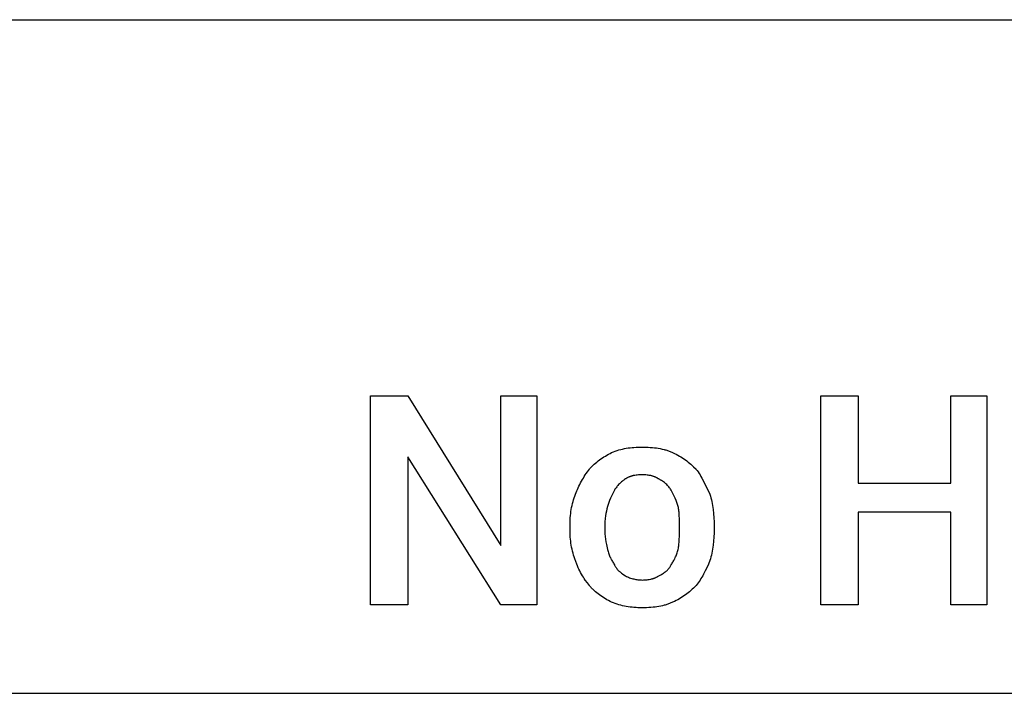
# Model space of a CAD drawing. Units: millimetres. Extents: x 0 to 33750, y 0 to 5600.
# Drawn here: x 15493 to 16662, y 3200 to 4000 of the extents above; entities that cross this region are included whole.
import ezdxf

# ---------------------------------------------------------------- set-up
doc = ezdxf.new("R2010")
doc.units = ezdxf.units.MM
doc.header["$MEASUREMENT"] = 0
doc.layers.add('- TAB', color=4, linetype='Continuous', true_color=0x00ffff)
doc.layers.add('- TITLES', color=7, linetype='Continuous', true_color=0x7fffbf)

msp = doc.modelspace()

# ---------------------------------------------------------------- linework, layer by layer
at = {"layer": '- TAB'}
for points in [[(11250, 4000), (22500, 4000)], [(11250, 3200), (22500, 3200)]]:
    msp.add_lwpolyline(points, dxfattribs=at)
at = {"layer": '- TITLES'}
for points in [[(16106.9, 3304.9), (16064.1, 3304.9), (15953.9, 3480.9), (15953.9, 3304.9), (15909.5, 3304.9), (15909.5, 3553.3), (15953.9, 3553.3), (16064.1, 3375.7), (16064.1, 3553.3), (16106.9, 3553.3)], [(16641.4, 3304.9), (16598.7, 3304.9), (16598.7, 3415.1), (16488.5, 3415.1), (16488.5, 3304.9), (16444.1, 3304.9), (16444.1, 3553.3), (16488.5, 3553.3), (16488.5, 3449.7), (16598.7, 3449.7), (16598.7, 3553.3), (16641.4, 3553.3)]]:
    msp.add_lwpolyline(points, close=True, dxfattribs=at)
for points in [[(16169.4, 3466.1), (16170, 3466.9), (16170.7, 3467.6), (16171.3, 3468.4), (16172, 3469.1), (16172.7, 3469.9), (16173.4, 3470.6), (16174.9, 3472), (16176.4, 3473.3), (16178, 3474.7), (16179.7, 3476), (16181.3, 3477.2), (16183, 3478.4), (16184.8, 3479.6), (16186.6, 3480.7), (16188.4, 3481.8), (16190.2, 3482.9), (16192, 3483.9), (16193.9, 3484.9), (16195.7, 3485.9)], [(16195.7, 3485.9), (16197.9, 3486.7), (16200, 3487.6), (16202.2, 3488.3), (16204.4, 3489), (16206.6, 3489.6), (16208.8, 3490.1), (16211, 3490.6), (16213.2, 3491), (16215.4, 3491.4), (16217.7, 3491.7), (16220, 3491.9), (16222.3, 3492.1), (16224.7, 3492.2), (16227, 3492.4), (16231.9, 3492.4)], [(16231.9, 3492.4), (16236.8, 3492.4), (16239.3, 3492.2), (16241.7, 3492.1), (16244.1, 3491.9), (16246.5, 3491.7), (16248.9, 3491.4), (16251.2, 3491), (16253.5, 3490.6), (16255.8, 3490.1), (16258, 3489.6), (16259.1, 3489.3), (16260.1, 3489), (16261.2, 3488.6), (16262.2, 3488.3), (16263.2, 3487.9), (16264.2, 3487.6), (16265.2, 3487.2), (16266.2, 3486.7), (16267.2, 3486.3), (16268.1, 3485.9)], [(16268.1, 3485.9), (16270.2, 3484.9), (16272.3, 3483.9), (16274.2, 3482.9), (16276.2, 3481.8), (16278, 3480.7), (16279.8, 3479.6), (16281.6, 3478.4), (16283.3, 3477.2), (16285, 3476), (16286.6, 3474.7), (16288.2, 3473.3), (16289.8, 3472), (16291.4, 3470.6), (16293, 3469.1), (16296.1, 3466.1)], [(16153, 3436.5), (16153.6, 3438.4), (16154.3, 3440.3), (16155.1, 3442.2), (16156, 3444.1), (16156.9, 3446.1), (16157.9, 3448), (16158.9, 3450), (16160, 3451.9), (16161, 3453.8), (16162.2, 3455.7), (16163.3, 3457.6), (16164.5, 3459.4), (16165.7, 3461.2), (16166.9, 3462.9), (16168.2, 3464.5), (16169.4, 3466.1)], [(16296.1, 3466.1), (16296.7, 3465.3), (16297.3, 3464.5), (16298.4, 3462.9), (16299.6, 3461.2), (16300.7, 3459.4), (16301.8, 3457.6), (16302.8, 3455.7), (16304.9, 3451.9), (16312.5, 3436.5)], [(16212.2, 3454.6), (16211.2, 3454), (16210.3, 3453.3), (16209.4, 3452.6), (16208.5, 3451.9), (16207.6, 3451.1), (16206.7, 3450.3), (16205.8, 3449.5), (16205, 3448.6), (16204.1, 3447.8), (16203.3, 3446.9), (16202.5, 3446), (16201.8, 3445.1), (16201, 3444.2), (16200.3, 3443.3), (16199.6, 3442.4), (16199, 3441.4)], [(16231.9, 3459.5), (16230.4, 3459.5), (16228.9, 3459.5), (16227.5, 3459.4), (16226, 3459.2), (16224.7, 3459.1), (16223.4, 3458.8), (16222.1, 3458.6), (16221.4, 3458.5), (16220.8, 3458.3), (16220.2, 3458.1), (16219.6, 3458), (16219, 3457.8), (16218.4, 3457.6), (16217.8, 3457.4), (16217.3, 3457.2), (16216.7, 3457), (16216.2, 3456.8), (16215.6, 3456.5), (16215.1, 3456.3), (16214.6, 3456), (16214.1, 3455.8), (16213.6, 3455.5), (16213.1, 3455.2), (16212.6, 3454.9), (16212.2, 3454.6)], [(16251.6, 3454.6), (16251.2, 3454.9), (16250.7, 3455.2), (16250.2, 3455.5), (16249.7, 3455.8), (16249.2, 3456), (16248.7, 3456.3), (16248.2, 3456.5), (16247.6, 3456.8), (16247.1, 3457), (16246.5, 3457.2), (16246, 3457.4), (16245.4, 3457.6), (16244.8, 3457.8), (16244.2, 3458), (16243.6, 3458.1), (16243, 3458.3), (16242.4, 3458.5), (16241.8, 3458.6), (16240.5, 3458.8), (16239.1, 3459.1), (16237.8, 3459.2), (16236.4, 3459.4), (16234.9, 3459.5), (16233.4, 3459.5), (16231.9, 3459.5)], [(16266.4, 3441.4), (16265.8, 3442.4), (16265.1, 3443.3), (16264.4, 3444.2), (16263.7, 3445.1), (16262.9, 3446), (16262.1, 3446.9), (16261.2, 3447.8), (16260.3, 3448.6), (16259.3, 3449.5), (16258.4, 3450.3), (16257.3, 3451.1), (16256.3, 3451.9), (16255.7, 3452.2), (16255.2, 3452.6), (16254.6, 3452.9), (16254, 3453.3), (16253.5, 3453.6), (16252.9, 3454), (16252.3, 3454.3), (16251.6, 3454.6)], [(16199, 3441.4), (16196.6, 3436.5), (16195.4, 3434), (16194.3, 3431.6), (16193.2, 3429.1), (16192.8, 3427.9), (16192.3, 3426.6), (16191.9, 3425.4), (16191.5, 3424.2), (16191.1, 3422.9), (16190.8, 3421.7)], [(16274.7, 3421.7), (16274.3, 3422.9), (16274, 3424.2), (16273.6, 3425.4), (16273.2, 3426.6), (16272.7, 3427.9), (16272.2, 3429.1), (16271.2, 3431.6), (16270.1, 3434), (16268.9, 3436.5), (16266.4, 3441.4)], [(16146.4, 3398.7), (16146.5, 3403.6), (16146.6, 3406.1), (16146.7, 3408.5), (16146.9, 3411), (16147.2, 3413.4), (16147.5, 3415.8), (16147.8, 3418.2), (16148.2, 3420.6), (16148.7, 3423), (16149.2, 3425.3), (16149.9, 3427.6), (16150.5, 3429.9), (16151.3, 3432.1), (16152.1, 3434.3), (16152.5, 3435.4), (16153, 3436.5)], [(16312.5, 3436.5), (16313.1, 3434.3), (16313.7, 3432.1), (16314.2, 3429.9), (16314.7, 3427.6), (16315.1, 3425.3), (16315.5, 3423), (16316.2, 3418.2), (16316.7, 3413.4), (16317.1, 3408.5), (16317.4, 3403.6), (16317.4, 3398.7)], [(16190.8, 3421.7), (16190.2, 3419.2), (16189.6, 3416.5), (16189, 3413.7), (16188.5, 3410.8), (16188.1, 3407.8), (16187.9, 3406.3), (16187.8, 3404.8), (16187.7, 3403.3), (16187.6, 3401.8), (16187.5, 3400.2), (16187.5, 3398.7)], [(16276.3, 3398.7), (16276.3, 3404.8), (16276.2, 3407.8), (16276.1, 3410.8), (16275.9, 3413.7), (16275.8, 3415.1), (16275.6, 3416.5), (16275.4, 3417.8), (16275.2, 3419.2), (16275, 3420.5), (16274.7, 3421.7)], [(16146.4, 3395.4), (16146.4, 3398.7)], [(16153, 3357.6), (16152.5, 3358.6), (16152.1, 3359.7), (16151.3, 3362), (16150.5, 3364.2), (16149.9, 3366.5), (16149.2, 3368.8), (16148.7, 3371.1), (16148.2, 3373.5), (16147.8, 3375.9), (16147.5, 3378.3), (16147.2, 3380.7), (16146.9, 3383.1), (16146.7, 3385.6), (16146.6, 3388), (16146.5, 3390.5), (16146.4, 3395.4)], [(16187.5, 3398.7), (16187.5, 3395.4)], [(16187.5, 3395.4), (16187.5, 3393.9), (16187.6, 3392.3), (16187.7, 3390.8), (16187.8, 3389.2), (16188.1, 3386.1), (16188.5, 3383.1), (16189, 3380), (16189.6, 3376.9), (16190.8, 3370.7)], [(16274.7, 3370.7), (16275, 3372.3), (16275.2, 3373.8), (16275.4, 3375.3), (16275.6, 3376.9), (16275.9, 3380), (16276.1, 3383.1), (16276.2, 3386.1), (16276.3, 3389.2), (16276.3, 3395.4)], [(16276.3, 3395.4), (16276.3, 3398.7)], [(16317.4, 3395.4), (16317.4, 3390.5), (16317.1, 3385.6), (16316.7, 3380.7), (16316.2, 3375.9), (16315.5, 3371.1), (16315.1, 3368.8), (16314.7, 3366.5), (16314.2, 3364.2), (16313.7, 3362), (16313.1, 3359.7), (16312.5, 3357.6)], [(16317.4, 3398.7), (16317.4, 3395.4)], [(16190.8, 3370.7), (16191.1, 3369.5), (16191.5, 3368.3), (16191.9, 3367), (16192.3, 3365.8), (16192.8, 3364.6), (16193.2, 3363.4), (16193.8, 3362.2), (16194.3, 3361.1), (16194.8, 3359.9), (16195.4, 3358.8), (16196, 3357.7), (16196.6, 3356.6), (16197.2, 3355.6), (16197.8, 3354.6), (16198.4, 3353.6), (16199, 3352.6)], [(16266.4, 3352.6), (16267.1, 3353.6), (16267.7, 3354.6), (16268.3, 3355.6), (16268.9, 3356.6), (16269.5, 3357.7), (16270.1, 3358.8), (16270.6, 3359.9), (16271.2, 3361.1), (16271.7, 3362.2), (16272.2, 3363.4), (16272.7, 3364.6), (16273.2, 3365.8), (16273.6, 3367), (16274, 3368.3), (16274.3, 3369.5), (16274.7, 3370.7)], [(16169.4, 3328), (16166.9, 3331.1), (16164.5, 3334.4), (16163.3, 3336.2), (16162.2, 3337.9), (16161, 3339.7), (16160, 3341.5), (16158.9, 3343.4), (16157.9, 3345.3), (16156.9, 3347.3), (16156, 3349.2), (16155.1, 3351.3), (16154.3, 3353.3), (16154, 3354.4), (16153.6, 3355.4), (16153.3, 3356.5), (16153, 3357.6)], [(16312.5, 3357.6), (16310.6, 3353.3), (16308.8, 3349.2), (16306.9, 3345.3), (16304.9, 3341.5), (16303.9, 3339.7), (16302.8, 3337.9), (16301.8, 3336.2), (16300.7, 3334.4), (16299.6, 3332.8), (16298.4, 3331.1), (16297.3, 3329.5), (16296.1, 3328)], [(16199, 3352.6), (16199.3, 3352), (16199.6, 3351.4), (16200, 3350.9), (16200.3, 3350.3), (16200.7, 3349.8), (16201, 3349.3), (16201.4, 3348.8), (16201.8, 3348.3), (16202.1, 3347.8), (16202.5, 3347.3), (16202.9, 3346.9), (16203.3, 3346.4), (16203.7, 3346), (16204.1, 3345.6), (16204.6, 3345.2), (16205, 3344.8), (16205.8, 3344.1), (16206.7, 3343.3), (16207.6, 3342.7), (16208.5, 3342), (16210.3, 3340.7), (16212.2, 3339.5)], [(16251.6, 3339.5), (16254, 3340.7), (16255.2, 3341.3), (16256.3, 3342), (16257.3, 3342.7), (16257.8, 3343), (16258.4, 3343.3), (16258.8, 3343.7), (16259.3, 3344.1), (16259.8, 3344.4), (16260.3, 3344.8), (16260.7, 3345.2), (16261.2, 3345.6), (16261.6, 3346), (16262.1, 3346.4), (16262.5, 3346.9), (16262.9, 3347.3), (16263.3, 3347.8), (16263.7, 3348.3), (16264.1, 3348.8), (16264.4, 3349.3), (16264.8, 3349.8), (16265.1, 3350.3), (16265.5, 3350.9), (16265.8, 3351.4), (16266.1, 3352), (16266.4, 3352.6)], [(16212.2, 3339.5), (16213.4, 3338.9), (16214.6, 3338.3), (16215.9, 3337.8), (16217.1, 3337.3), (16218.3, 3336.9), (16219.6, 3336.5), (16220.8, 3336.1), (16222, 3335.8), (16223.3, 3335.5), (16224.5, 3335.2), (16225.7, 3335), (16227, 3334.8), (16228.2, 3334.7), (16229.4, 3334.6), (16230.7, 3334.6), (16231.9, 3334.5)], [(16231.9, 3334.5), (16233.4, 3334.6), (16234.9, 3334.6), (16236.4, 3334.7), (16237.8, 3334.8), (16239.1, 3335), (16240.5, 3335.2), (16241.8, 3335.5), (16242.4, 3335.6), (16243, 3335.8), (16243.6, 3335.9), (16244.2, 3336.1), (16244.8, 3336.3), (16245.4, 3336.5), (16246, 3336.7), (16246.5, 3336.9), (16247.1, 3337.1), (16247.6, 3337.3), (16248.2, 3337.6), (16248.7, 3337.8), (16249.2, 3338.1), (16249.7, 3338.3), (16250.2, 3338.6), (16250.7, 3338.9), (16251.2, 3339.2), (16251.6, 3339.5)], [(16195.7, 3308.2), (16193.9, 3309.2), (16192, 3310.2), (16190.2, 3311.2), (16188.4, 3312.2), (16186.6, 3313.3), (16184.8, 3314.5), (16183, 3315.6), (16181.3, 3316.9), (16179.7, 3318.1), (16178, 3319.4), (16176.4, 3320.7), (16174.9, 3322.1), (16173.4, 3323.5), (16172.7, 3324.2), (16172, 3325), (16171.3, 3325.7), (16170.7, 3326.4), (16170, 3327.2), (16169.4, 3328)], [(16296.1, 3328), (16293, 3325), (16291.4, 3323.5), (16289.8, 3322.1), (16288.2, 3320.7), (16286.6, 3319.4), (16285, 3318.1), (16283.3, 3316.9), (16281.6, 3315.6), (16279.8, 3314.5), (16278, 3313.3), (16276.2, 3312.2), (16274.2, 3311.2), (16272.3, 3310.2), (16270.2, 3309.2), (16268.1, 3308.2)], [(16231.9, 3301.6), (16227, 3301.7), (16224.7, 3301.8), (16222.3, 3302), (16220, 3302.2), (16217.7, 3302.4), (16215.4, 3302.7), (16213.2, 3303.1), (16211, 3303.5), (16208.8, 3304), (16206.6, 3304.5), (16204.4, 3305.1), (16202.2, 3305.8), (16200, 3306.5), (16197.9, 3307.3), (16195.7, 3308.2)], [(16268.1, 3308.2), (16267.2, 3307.8), (16266.2, 3307.3), (16265.3, 3306.9), (16264.3, 3306.5), (16263.3, 3306.1), (16262.4, 3305.8), (16261.4, 3305.4), (16260.4, 3305.1), (16259.3, 3304.8), (16258.3, 3304.5), (16256.2, 3304), (16254.1, 3303.5), (16251.9, 3303.1), (16249.6, 3302.7), (16247.3, 3302.4), (16244.9, 3302.2), (16242.4, 3302), (16239.9, 3301.8), (16237.3, 3301.7), (16231.9, 3301.6)]]:
    msp.add_lwpolyline(points, dxfattribs=at)

doc.saveas('drawing.dxf')
